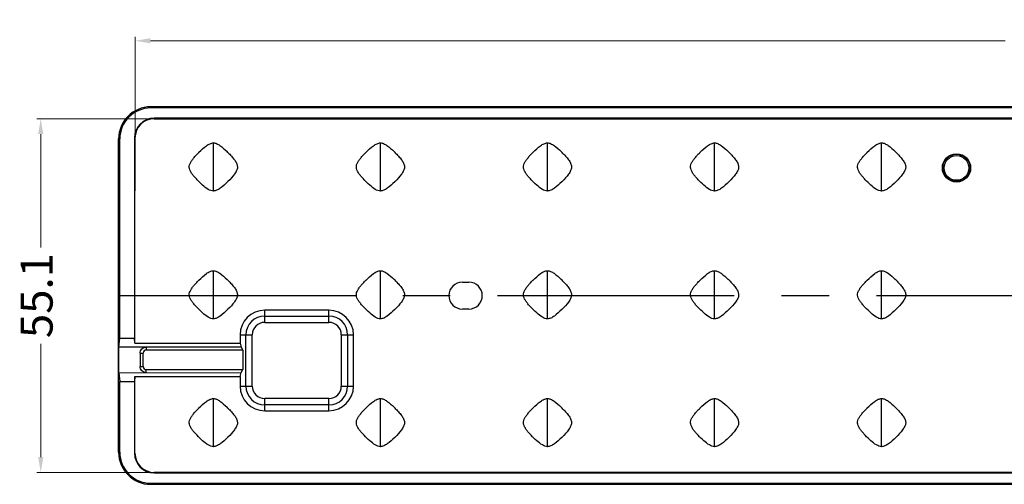
# Model space of a CAD drawing. Units: millimetres. Extents: x -92 to 2064, y 1773 to 5159.
# Drawn here: x 533 to 687, y 4852 to 4924 of the extents above; entities that cross this region are included whole.
import ezdxf

# ---------------------------------------------------------------- set-up
doc = ezdxf.new("R2010")
doc.units = ezdxf.units.MM
doc.header["$LTSCALE"] = 0.25
doc.linetypes.add('CENTER', pattern=[50.8, 31.75, -6.35, 6.35, -6.35])
doc.layers.add('dim', color=82, linetype='Continuous', lineweight=9)
doc.styles.add('ROMANC', font='romans.shx', dxfattribs={"bigfont": 'gbcbig.shx'})
doc.dimstyles.new('YanXiu', dxfattribs={"dimtxt": 2.5, "dimasz": 2.2, "dimexe": 0.66, "dimexo": 0.66, "dimgap": 0.66, "dimtad": 0, "dimdsep": 46, "dimtxsty": 'ROMANC', "dimcen": 0, "dimclrd": 256, "dimclre": 131, "dimclrt": 42, "dimazin": 2, "dimtfac": 1, "dimtofl": 0, "dimtmove": 0, "dimatfit": 3, "dimfxl": 1, "dimlwd": 5, "dimlwe": 5, "dimarcsym": 0})

# ---------------------------------------------------------------- blocks, each defined once
blk = doc.blocks.new('*D19')
at = {"layer": 'Defpoints', "color": 0, "transparency": 16777216}
for p in [(836.25, 4920.64), (551.25, 4896.67), (836.25, 4896.67)]:
    blk.add_point(p, dxfattribs=at)
at = {"layer": 'dim', "color": 131, "lineweight": 5, "transparency": 16777216}
for p, q in [((551.25, 4897.27), (551.25, 4921.24)), ((836.25, 4897.27), (836.25, 4921.24))]:
    blk.add_line(p, q, dxfattribs=at)
at = {"layer": 'dim', "lineweight": 5, "transparency": 16777216}
for p, q in [((553.65, 4920.64), (686.72, 4920.64)), ((833.85, 4920.64), (700.77, 4920.64))]:
    blk.add_line(p, q, dxfattribs=at)
at = {"layer": 'dim', "transparency": 16777216}
for points in [[(553.65, 4921.04), (553.65, 4920.24), (551.25, 4920.64)], [(833.85, 4920.24), (833.85, 4921.04), (836.25, 4920.64)]]:
    blk.add_solid(points, dxfattribs=at)
at = {"layer": 'dim', "color": 42, "ltscale": 68.998458, "transparency": 16777216, "insert": (693.75, 4920.64), "char_height": 5, "attachment_point": 5, "style": 'ROMANC'}
blk.add_mtext('285', dxfattribs=at)
blk = doc.blocks.new('*D20')
at = {"layer": 'Defpoints', "color": 0, "transparency": 16777216}
for p in [(559.04, 4908.5), (536.57, 4853.4), (559.04, 4853.4)]:
    blk.add_point(p, dxfattribs=at)
at = {"layer": 'dim', "color": 131, "lineweight": 5, "transparency": 16777216}
for p, q in [((558.44, 4908.5), (535.97, 4908.5)), ((558.44, 4853.4), (535.97, 4853.4))]:
    blk.add_line(p, q, dxfattribs=at)
at = {"layer": 'dim', "lineweight": 5, "transparency": 16777216}
for p, q in [((536.57, 4906.1), (536.57, 4888.46)), ((536.57, 4855.8), (536.57, 4873.45))]:
    blk.add_line(p, q, dxfattribs=at)
at = {"layer": 'dim', "transparency": 16777216}
for points in [[(536.97, 4906.1), (536.17, 4906.1), (536.57, 4908.5)], [(536.17, 4855.8), (536.97, 4855.8), (536.57, 4853.4)]]:
    blk.add_solid(points, dxfattribs=at)
at = {"layer": 'dim', "color": 42, "ltscale": 68.998458, "transparency": 16777216, "insert": (536.57, 4880.95), "char_height": 5, "attachment_point": 5, "rotation": 90, "style": 'ROMANC'}
blk.add_mtext('55.1', dxfattribs=at)

msp = doc.modelspace()

# ---------------------------------------------------------------- linework, layer by layer
at = {"color": 7, "linetype": 'Continuous'}
for p, q in [((833.795, 4910.351), (553.695, 4910.351)), ((553.695, 4910.351), (553.695, 4910.173)), ((833.795, 4910.173), (553.695, 4910.173)), ((833.245, 4908.575), (554.245, 4908.575)), ((554.245, 4908.575), (554.245, 4908.501)), ((554.245, 4908.501), (833.245, 4908.501)), ((551.172, 4905.501), (551.172, 4874.325)), ((551.172, 4905.501), (551.245, 4905.501)), ((551.245, 4873.516), (551.245, 4905.501)), ((548.695, 4856.551), (548.695, 4905.351)), ((548.695, 4905.351), (548.873, 4905.351)), ((548.873, 4874.325), (548.873, 4905.351)), ((563.445, 4897.231), (563.445, 4904.731)), ((589.455, 4897.231), (589.455, 4904.731)), ((615.465, 4897.231), (615.465, 4904.731)), ((641.475, 4897.231), (641.475, 4904.731)), ((667.485, 4897.231), (667.485, 4904.731)), ((561.185, 4903.247), (561.208, 4903.27)), ((587.195, 4903.247), (587.218, 4903.27)), ((613.205, 4903.247), (613.228, 4903.27)), ((639.215, 4903.247), (639.238, 4903.27)), ((665.225, 4903.247), (665.248, 4903.27)), ((565.721, 4898.732), (565.664, 4898.676)), ((591.731, 4898.732), (591.674, 4898.676)), ((617.741, 4898.732), (617.684, 4898.676)), ((643.751, 4898.732), (643.694, 4898.676)), ((669.761, 4898.732), (669.704, 4898.676)), ((563.445, 4877.321), (563.445, 4884.821)), ((589.455, 4877.321), (589.455, 4884.821)), ((615.465, 4877.321), (615.465, 4884.821)), ((641.475, 4877.321), (641.475, 4884.821)), ((667.485, 4877.321), (667.485, 4884.821)), ((561.185, 4883.337), (561.208, 4883.36)), ((587.195, 4883.337), (587.218, 4883.36)), ((602.215, 4883.051), (603.215, 4883.051)), ((613.205, 4883.337), (613.228, 4883.36)), ((639.215, 4883.337), (639.238, 4883.36)), ((665.225, 4883.337), (665.248, 4883.36)), ((565.721, 4878.822), (565.664, 4878.766)), ((581.434, 4878.67), (571.434, 4878.67)), ((571.434, 4876.772), (571.434, 4878.67)), ((581.434, 4876.772), (581.434, 4878.67)), ((591.731, 4878.822), (591.674, 4878.766)), ((603.215, 4878.851), (602.215, 4878.851)), ((617.741, 4878.822), (617.684, 4878.766)), ((643.751, 4878.822), (643.694, 4878.766)), ((669.761, 4878.822), (669.704, 4878.766)), ((571.434, 4877.757), (581.434, 4877.757)), ((571.434, 4876.772), (581.434, 4876.772)), ((567.604, 4874.84), (567.604, 4873.516)), ((567.604, 4874.84), (569.501, 4874.84)), ((568.516, 4866.84), (568.516, 4874.84)), ((569.501, 4866.84), (569.501, 4874.84)), ((583.366, 4874.84), (583.366, 4866.84)), ((583.366, 4874.84), (585.263, 4874.84)), ((584.351, 4874.84), (584.351, 4866.84)), ((585.263, 4866.84), (585.263, 4874.84)), ((548.747, 4872.939), (548.873, 4874.325)), ((548.873, 4874.325), (551.172, 4874.325)), ((551.245, 4873.516), (551.172, 4874.325)), ((551.245, 4873.516), (567.604, 4873.516)), ((567.604, 4873.516), (567.782, 4872.934)), ((567.782, 4872.934), (548.747, 4872.939)), ((548.747, 4868.941), (548.747, 4872.939)), ((552.037, 4871.972), (552.037, 4869.908)), ((552.037, 4871.972), (552.51, 4871.972)), ((552.51, 4869.908), (552.51, 4871.972)), ((553.002, 4872.934), (553.002, 4872.464)), ((568.01, 4872.464), (553.002, 4872.464)), ((567.782, 4872.934), (568.01, 4872.464)), ((568.01, 4872.464), (568.01, 4869.416)), ((548.747, 4868.941), (567.782, 4868.946)), ((548.747, 4868.941), (548.873, 4867.555)), ((552.037, 4869.908), (552.51, 4869.908)), ((553.002, 4869.416), (568.01, 4869.416)), ((553.002, 4868.946), (553.002, 4869.416)), ((567.604, 4868.364), (567.782, 4868.946)), ((567.782, 4868.946), (568.01, 4869.416)), ((548.873, 4856.551), (548.873, 4867.555)), ((548.873, 4867.555), (551.172, 4867.555)), ((551.245, 4868.364), (551.172, 4867.555)), ((551.172, 4867.555), (551.172, 4856.401)), ((551.245, 4868.364), (567.604, 4868.364)), ((551.245, 4856.401), (551.245, 4868.364)), ((567.604, 4868.364), (567.604, 4866.84)), ((567.604, 4866.84), (569.501, 4866.84)), ((583.366, 4866.84), (585.263, 4866.84)), ((563.445, 4857.411), (563.445, 4864.911)), ((581.434, 4864.908), (571.434, 4864.908)), ((571.434, 4863.011), (571.434, 4864.908)), ((581.434, 4863.011), (581.434, 4864.908)), ((589.455, 4857.411), (589.455, 4864.911)), ((615.465, 4857.411), (615.465, 4864.911)), ((641.475, 4857.411), (641.475, 4864.911)), ((667.485, 4857.411), (667.485, 4864.911)), ((561.185, 4863.427), (561.208, 4863.45)), ((581.434, 4863.923), (571.434, 4863.923)), ((571.434, 4863.011), (581.434, 4863.011)), ((587.195, 4863.427), (587.218, 4863.45)), ((613.205, 4863.427), (613.228, 4863.45)), ((639.215, 4863.427), (639.238, 4863.45)), ((665.225, 4863.427), (665.248, 4863.45)), ((565.721, 4858.912), (565.664, 4858.856)), ((591.731, 4858.912), (591.674, 4858.856)), ((617.741, 4858.912), (617.684, 4858.856)), ((643.751, 4858.912), (643.694, 4858.856)), ((669.761, 4858.912), (669.704, 4858.856)), ((548.695, 4856.551), (548.873, 4856.551)), ((551.172, 4856.401), (551.245, 4856.401)), ((833.245, 4853.401), (554.245, 4853.401)), ((554.245, 4853.328), (554.245, 4853.401)), ((554.245, 4853.328), (833.245, 4853.328)), ((553.695, 4851.73), (833.795, 4851.73)), ((553.695, 4851.551), (553.695, 4851.73)), ((553.695, 4851.551), (833.795, 4851.551))]:
    msp.add_line(p, q, dxfattribs=at)
at = {"color": 1, "linetype": 'CENTER', "ltscale": 4.644678}
msp.add_line((548.695, 4880.951), (838.795, 4880.951), dxfattribs=at)
at = {"color": 7, "linetype": 'Continuous'}
for radius in [2.2, 2.128, 1.929]:
    msp.add_circle((679.145, 4900.831), radius, dxfattribs=at)
for centre, radius, start, end in [((553.695, 4905.351), 5, 90, 180), ((553.695, 4905.351), 4.822, 90, 180), ((554.245, 4905.501), 3.073, 90, 180), ((554.245, 4905.501), 3, 90, 180), ((551.186, 4888.696), 20.556, 44.46878, 45.58474), ((577.196, 4888.696), 20.556, 44.46878, 45.58474), ((603.206, 4888.696), 20.556, 44.46878, 45.58474), ((629.216, 4888.696), 20.556, 44.46878, 45.58474), ((655.226, 4888.696), 20.556, 44.46878, 45.58474), ((551.186, 4868.786), 20.556, 44.46878, 45.58474), ((577.196, 4868.786), 20.556, 44.46878, 45.58474), ((602.215, 4880.951), 2.1, 90, 270), ((603.215, 4880.951), 2.1, 270, 90), ((603.206, 4868.786), 20.556, 44.46878, 45.58474), ((629.216, 4868.786), 20.556, 44.46878, 45.58474), ((655.226, 4868.786), 20.556, 44.46878, 45.58474), ((571.434, 4874.84), 3.83, 90, 180), ((581.434, 4874.84), 3.83, 0, 90), ((571.434, 4874.84), 2.917, 90, 180), ((571.434, 4874.84), 1.932, 90, 180), ((581.434, 4874.84), 2.917, 0, 90), ((581.434, 4874.84), 1.932, 0, 90), ((571.434, 4866.84), 3.83, 180, 270), ((571.434, 4866.84), 2.917, 180, 270), ((571.434, 4866.84), 1.932, 180, 270), ((581.434, 4866.84), 3.83, 270, 0), ((581.434, 4866.84), 2.917, 270, 0), ((581.434, 4866.84), 1.932, 270, 0), ((551.186, 4848.876), 20.556, 44.46878, 45.58474), ((577.196, 4848.876), 20.556, 44.46878, 45.58474), ((603.206, 4848.876), 20.556, 44.46878, 45.58474), ((629.216, 4848.876), 20.556, 44.46878, 45.58474), ((655.226, 4848.876), 20.556, 44.46878, 45.58474), ((553.695, 4856.551), 5, 180, 270), ((553.695, 4856.551), 4.822, 180, 270), ((554.245, 4856.401), 3.073, 180, 270), ((554.245, 4856.401), 3, 180, 270)]:
    msp.add_arc(centre, radius, start, end, dxfattribs=at)
for centre, major_axis in [((553.018, 4871.956), (-0.364, 0.364)), ((553.018, 4869.924), (-0.364, -0.364))]:
    msp.add_ellipse(centre, major_axis=major_axis, ratio=0.9702875, start_param=-0.770319, end_param=0.770319, dxfattribs=at)
for points, knots in [([(561.208, 4903.27), (561.573, 4903.633), (562.107, 4904.138), (562.879, 4904.618), (563.268, 4904.731), (563.445, 4904.731)], [0, 0, 0, 0, 0.5674344, 0.8049086, 1, 1, 1, 1]), ([(563.445, 4904.731), (563.613, 4904.731), (563.981, 4904.63), (564.716, 4904.189), (565.225, 4903.718), (565.572, 4903.378)], [0, 0, 0, 0, 0.1960844, 0.4328268, 1, 1, 1, 1]), ([(587.218, 4903.27), (587.583, 4903.633), (588.117, 4904.138), (588.889, 4904.618), (589.278, 4904.731), (589.455, 4904.731)], [0, 0, 0, 0, 0.5674344, 0.8049086, 1, 1, 1, 1]), ([(589.455, 4904.731), (589.623, 4904.731), (589.991, 4904.63), (590.726, 4904.189), (591.235, 4903.718), (591.582, 4903.378)], [0, 0, 0, 0, 0.1960844, 0.4328268, 1, 1, 1, 1]), ([(613.228, 4903.27), (613.593, 4903.633), (614.127, 4904.138), (614.899, 4904.618), (615.288, 4904.731), (615.465, 4904.731)], [0, 0, 0, 0, 0.5674344, 0.8049086, 1, 1, 1, 1]), ([(615.465, 4904.731), (615.633, 4904.731), (616.001, 4904.63), (616.736, 4904.189), (617.245, 4903.718), (617.592, 4903.378)], [0, 0, 0, 0, 0.1960844, 0.4328268, 1, 1, 1, 1]), ([(639.238, 4903.27), (639.603, 4903.633), (640.137, 4904.138), (640.909, 4904.618), (641.298, 4904.731), (641.475, 4904.731)], [0, 0, 0, 0, 0.5674344, 0.8049086, 1, 1, 1, 1]), ([(641.475, 4904.731), (641.643, 4904.731), (642.011, 4904.63), (642.746, 4904.189), (643.255, 4903.718), (643.602, 4903.378)], [0, 0, 0, 0, 0.1960844, 0.4328268, 1, 1, 1, 1]), ([(665.248, 4903.27), (665.613, 4903.633), (666.147, 4904.138), (666.919, 4904.618), (667.308, 4904.731), (667.485, 4904.731)], [0, 0, 0, 0, 0.5674344, 0.8049086, 1, 1, 1, 1]), ([(667.485, 4904.731), (667.653, 4904.731), (668.021, 4904.63), (668.756, 4904.189), (669.265, 4903.718), (669.612, 4903.378)], [0, 0, 0, 0, 0.1960844, 0.4328268, 1, 1, 1, 1]), ([(563.445, 4897.231), (563.164, 4897.231), (562.541, 4897.509), (561.734, 4898.17), (561.04, 4898.85), (560.504, 4899.43), (560.156, 4899.861), (559.885, 4900.284), (559.71, 4900.697), (559.678, 4901.122), (559.814, 4901.538), (560.053, 4901.957), (560.378, 4902.385), (560.763, 4902.818), (561.042, 4903.103), (561.185, 4903.247)], [0, 0, 0, 0, 0.1017738, 0.2338213, 0.3806014, 0.4526309, 0.5201687, 0.5810565, 0.634225, 0.6813094, 0.731858, 0.7901725, 0.8556499, 0.9264317, 1, 1, 1, 1]), ([(565.855, 4903.095), (566.035, 4902.912), (566.374, 4902.553), (566.81, 4902.006), (567.12, 4901.473), (567.241, 4900.912), (567.057, 4900.361), (566.575, 4899.608), (566.076, 4899.087), (565.721, 4898.732)], [0, 0, 0, 0, 0.1456393, 0.279897, 0.3960772, 0.49336, 0.5944397, 0.7153614, 1, 1, 1, 1]), ([(589.455, 4897.231), (589.174, 4897.231), (588.551, 4897.509), (587.744, 4898.17), (587.05, 4898.85), (586.514, 4899.43), (586.166, 4899.861), (585.895, 4900.284), (585.72, 4900.697), (585.688, 4901.122), (585.824, 4901.538), (586.063, 4901.957), (586.388, 4902.385), (586.773, 4902.818), (587.052, 4903.103), (587.195, 4903.247)], [0, 0, 0, 0, 0.1017738, 0.2338213, 0.3806014, 0.4526309, 0.5201687, 0.5810565, 0.634225, 0.6813094, 0.731858, 0.7901725, 0.8556499, 0.9264317, 1, 1, 1, 1]), ([(591.865, 4903.095), (592.045, 4902.912), (592.384, 4902.553), (592.82, 4902.006), (593.13, 4901.473), (593.251, 4900.912), (593.067, 4900.361), (592.585, 4899.608), (592.086, 4899.087), (591.731, 4898.732)], [0, 0, 0, 0, 0.1456393, 0.279897, 0.3960772, 0.49336, 0.5944397, 0.7153614, 1, 1, 1, 1]), ([(615.465, 4897.231), (615.184, 4897.231), (614.561, 4897.509), (613.754, 4898.17), (613.06, 4898.85), (612.524, 4899.43), (612.176, 4899.861), (611.905, 4900.284), (611.73, 4900.697), (611.698, 4901.122), (611.834, 4901.538), (612.073, 4901.957), (612.398, 4902.385), (612.783, 4902.818), (613.062, 4903.103), (613.205, 4903.247)], [0, 0, 0, 0, 0.1017738, 0.2338213, 0.3806014, 0.4526309, 0.5201687, 0.5810565, 0.634225, 0.6813094, 0.731858, 0.7901725, 0.8556499, 0.9264317, 1, 1, 1, 1]), ([(617.875, 4903.095), (618.055, 4902.912), (618.394, 4902.553), (618.83, 4902.006), (619.14, 4901.473), (619.261, 4900.912), (619.077, 4900.361), (618.595, 4899.608), (618.096, 4899.087), (617.741, 4898.732)], [0, 0, 0, 0, 0.1456393, 0.279897, 0.3960772, 0.49336, 0.5944397, 0.7153614, 1, 1, 1, 1]), ([(641.475, 4897.231), (641.194, 4897.231), (640.571, 4897.509), (639.764, 4898.17), (639.07, 4898.85), (638.534, 4899.43), (638.186, 4899.861), (637.915, 4900.284), (637.74, 4900.697), (637.708, 4901.122), (637.844, 4901.538), (638.083, 4901.957), (638.408, 4902.385), (638.793, 4902.818), (639.072, 4903.103), (639.215, 4903.247)], [0, 0, 0, 0, 0.1017738, 0.2338213, 0.3806014, 0.4526309, 0.5201687, 0.5810565, 0.634225, 0.6813094, 0.731858, 0.7901725, 0.8556499, 0.9264317, 1, 1, 1, 1]), ([(643.885, 4903.095), (644.065, 4902.912), (644.404, 4902.553), (644.84, 4902.006), (645.15, 4901.473), (645.271, 4900.912), (645.087, 4900.361), (644.605, 4899.608), (644.106, 4899.087), (643.751, 4898.732)], [0, 0, 0, 0, 0.1456393, 0.279897, 0.3960772, 0.49336, 0.5944397, 0.7153614, 1, 1, 1, 1]), ([(667.485, 4897.231), (667.204, 4897.231), (666.581, 4897.509), (665.774, 4898.17), (665.08, 4898.85), (664.544, 4899.43), (664.196, 4899.861), (663.925, 4900.284), (663.75, 4900.697), (663.718, 4901.122), (663.854, 4901.538), (664.093, 4901.957), (664.418, 4902.385), (664.803, 4902.818), (665.082, 4903.103), (665.225, 4903.247)], [0, 0, 0, 0, 0.1017738, 0.2338213, 0.3806014, 0.4526309, 0.5201687, 0.5810565, 0.634225, 0.6813094, 0.731858, 0.7901725, 0.8556499, 0.9264317, 1, 1, 1, 1]), ([(669.895, 4903.095), (670.075, 4902.912), (670.414, 4902.553), (670.85, 4902.006), (671.16, 4901.473), (671.281, 4900.912), (671.097, 4900.361), (670.615, 4899.608), (670.116, 4899.087), (669.761, 4898.732)], [0, 0, 0, 0, 0.1456393, 0.279897, 0.3960772, 0.49336, 0.5944397, 0.7153614, 1, 1, 1, 1]), ([(565.664, 4898.676), (565.303, 4898.316), (564.772, 4897.816), (564.006, 4897.342), (563.62, 4897.231), (563.445, 4897.231)], [0, 0, 0, 0, 0.5674166, 0.8047652, 1, 1, 1, 1]), ([(591.674, 4898.676), (591.313, 4898.316), (590.782, 4897.816), (590.016, 4897.342), (589.63, 4897.231), (589.455, 4897.231)], [0, 0, 0, 0, 0.5674166, 0.8047652, 1, 1, 1, 1]), ([(617.684, 4898.676), (617.323, 4898.316), (616.792, 4897.816), (616.026, 4897.342), (615.64, 4897.231), (615.465, 4897.231)], [0, 0, 0, 0, 0.5674166, 0.8047652, 1, 1, 1, 1]), ([(643.694, 4898.676), (643.333, 4898.316), (642.802, 4897.816), (642.036, 4897.342), (641.65, 4897.231), (641.475, 4897.231)], [0, 0, 0, 0, 0.5674166, 0.8047652, 1, 1, 1, 1]), ([(669.704, 4898.676), (669.343, 4898.316), (668.812, 4897.816), (668.046, 4897.342), (667.66, 4897.231), (667.485, 4897.231)], [0, 0, 0, 0, 0.5674166, 0.8047652, 1, 1, 1, 1]), ([(561.208, 4883.36), (561.573, 4883.723), (562.107, 4884.228), (562.879, 4884.708), (563.268, 4884.821), (563.445, 4884.821)], [0, 0, 0, 0, 0.5674344, 0.8049086, 1, 1, 1, 1]), ([(563.445, 4884.821), (563.613, 4884.821), (563.981, 4884.72), (564.716, 4884.279), (565.225, 4883.808), (565.572, 4883.468)], [0, 0, 0, 0, 0.1960844, 0.4328268, 1, 1, 1, 1]), ([(587.218, 4883.36), (587.583, 4883.723), (588.117, 4884.228), (588.889, 4884.708), (589.278, 4884.821), (589.455, 4884.821)], [0, 0, 0, 0, 0.5674344, 0.8049086, 1, 1, 1, 1]), ([(589.455, 4884.821), (589.623, 4884.821), (589.991, 4884.72), (590.726, 4884.279), (591.235, 4883.808), (591.582, 4883.468)], [0, 0, 0, 0, 0.1960844, 0.4328268, 1, 1, 1, 1]), ([(613.228, 4883.36), (613.593, 4883.723), (614.127, 4884.228), (614.899, 4884.708), (615.288, 4884.821), (615.465, 4884.821)], [0, 0, 0, 0, 0.5674344, 0.8049086, 1, 1, 1, 1]), ([(615.465, 4884.821), (615.633, 4884.821), (616.001, 4884.72), (616.736, 4884.279), (617.245, 4883.808), (617.592, 4883.468)], [0, 0, 0, 0, 0.1960844, 0.4328268, 1, 1, 1, 1]), ([(639.238, 4883.36), (639.603, 4883.723), (640.137, 4884.228), (640.909, 4884.708), (641.298, 4884.821), (641.475, 4884.821)], [0, 0, 0, 0, 0.5674344, 0.8049086, 1, 1, 1, 1]), ([(641.475, 4884.821), (641.643, 4884.821), (642.011, 4884.72), (642.746, 4884.279), (643.255, 4883.808), (643.602, 4883.468)], [0, 0, 0, 0, 0.1960844, 0.4328268, 1, 1, 1, 1]), ([(665.248, 4883.36), (665.613, 4883.723), (666.147, 4884.228), (666.919, 4884.708), (667.308, 4884.821), (667.485, 4884.821)], [0, 0, 0, 0, 0.5674344, 0.8049086, 1, 1, 1, 1]), ([(667.485, 4884.821), (667.653, 4884.821), (668.021, 4884.72), (668.756, 4884.279), (669.265, 4883.808), (669.612, 4883.468)], [0, 0, 0, 0, 0.1960844, 0.4328268, 1, 1, 1, 1]), ([(563.445, 4877.321), (563.164, 4877.321), (562.541, 4877.599), (561.734, 4878.26), (561.04, 4878.94), (560.504, 4879.52), (560.156, 4879.951), (559.885, 4880.374), (559.71, 4880.787), (559.678, 4881.212), (559.814, 4881.628), (560.053, 4882.047), (560.378, 4882.475), (560.763, 4882.908), (561.042, 4883.193), (561.185, 4883.337)], [0, 0, 0, 0, 0.1017738, 0.2338213, 0.3806014, 0.4526309, 0.5201687, 0.5810565, 0.634225, 0.6813094, 0.731858, 0.7901725, 0.8556499, 0.9264317, 1, 1, 1, 1]), ([(565.855, 4883.185), (566.035, 4883.002), (566.374, 4882.643), (566.81, 4882.096), (567.12, 4881.563), (567.241, 4881.002), (567.057, 4880.451), (566.575, 4879.698), (566.076, 4879.177), (565.721, 4878.822)], [0, 0, 0, 0, 0.1456393, 0.279897, 0.3960772, 0.49336, 0.5944397, 0.7153614, 1, 1, 1, 1]), ([(589.455, 4877.321), (589.174, 4877.321), (588.551, 4877.599), (587.744, 4878.26), (587.05, 4878.94), (586.514, 4879.52), (586.166, 4879.951), (585.895, 4880.374), (585.72, 4880.787), (585.688, 4881.212), (585.824, 4881.628), (586.063, 4882.047), (586.388, 4882.475), (586.773, 4882.908), (587.052, 4883.193), (587.195, 4883.337)], [0, 0, 0, 0, 0.1017738, 0.2338213, 0.3806014, 0.4526309, 0.5201687, 0.5810565, 0.634225, 0.6813094, 0.731858, 0.7901725, 0.8556499, 0.9264317, 1, 1, 1, 1]), ([(591.865, 4883.185), (592.045, 4883.002), (592.384, 4882.643), (592.82, 4882.096), (593.13, 4881.563), (593.251, 4881.002), (593.067, 4880.451), (592.585, 4879.698), (592.086, 4879.177), (591.731, 4878.822)], [0, 0, 0, 0, 0.1456393, 0.279897, 0.3960772, 0.49336, 0.5944397, 0.7153614, 1, 1, 1, 1]), ([(615.465, 4877.321), (615.184, 4877.321), (614.561, 4877.599), (613.754, 4878.26), (613.06, 4878.94), (612.524, 4879.52), (612.176, 4879.951), (611.905, 4880.374), (611.73, 4880.787), (611.698, 4881.212), (611.834, 4881.628), (612.073, 4882.047), (612.398, 4882.475), (612.783, 4882.908), (613.062, 4883.193), (613.205, 4883.337)], [0, 0, 0, 0, 0.1017738, 0.2338213, 0.3806014, 0.4526309, 0.5201687, 0.5810565, 0.634225, 0.6813094, 0.731858, 0.7901725, 0.8556499, 0.9264317, 1, 1, 1, 1]), ([(617.875, 4883.185), (618.055, 4883.002), (618.394, 4882.643), (618.83, 4882.096), (619.14, 4881.563), (619.261, 4881.002), (619.077, 4880.451), (618.595, 4879.698), (618.096, 4879.177), (617.741, 4878.822)], [0, 0, 0, 0, 0.1456393, 0.279897, 0.3960772, 0.49336, 0.5944397, 0.7153614, 1, 1, 1, 1]), ([(641.475, 4877.321), (641.194, 4877.321), (640.571, 4877.599), (639.764, 4878.26), (639.07, 4878.94), (638.534, 4879.52), (638.186, 4879.951), (637.915, 4880.374), (637.74, 4880.787), (637.708, 4881.212), (637.844, 4881.628), (638.083, 4882.047), (638.408, 4882.475), (638.793, 4882.908), (639.072, 4883.193), (639.215, 4883.337)], [0, 0, 0, 0, 0.1017738, 0.2338213, 0.3806014, 0.4526309, 0.5201687, 0.5810565, 0.634225, 0.6813094, 0.731858, 0.7901725, 0.8556499, 0.9264317, 1, 1, 1, 1]), ([(643.885, 4883.185), (644.065, 4883.002), (644.404, 4882.643), (644.84, 4882.096), (645.15, 4881.563), (645.271, 4881.002), (645.087, 4880.451), (644.605, 4879.698), (644.106, 4879.177), (643.751, 4878.822)], [0, 0, 0, 0, 0.1456393, 0.279897, 0.3960772, 0.49336, 0.5944397, 0.7153614, 1, 1, 1, 1]), ([(667.485, 4877.321), (667.204, 4877.321), (666.581, 4877.599), (665.774, 4878.26), (665.08, 4878.94), (664.544, 4879.52), (664.196, 4879.951), (663.925, 4880.374), (663.75, 4880.787), (663.718, 4881.212), (663.854, 4881.628), (664.093, 4882.047), (664.418, 4882.475), (664.803, 4882.908), (665.082, 4883.193), (665.225, 4883.337)], [0, 0, 0, 0, 0.1017738, 0.2338213, 0.3806014, 0.4526309, 0.5201687, 0.5810565, 0.634225, 0.6813094, 0.731858, 0.7901725, 0.8556499, 0.9264317, 1, 1, 1, 1]), ([(669.895, 4883.185), (670.075, 4883.002), (670.414, 4882.643), (670.85, 4882.096), (671.16, 4881.563), (671.281, 4881.002), (671.097, 4880.451), (670.615, 4879.698), (670.116, 4879.177), (669.761, 4878.822)], [0, 0, 0, 0, 0.1456393, 0.279897, 0.3960772, 0.49336, 0.5944397, 0.7153614, 1, 1, 1, 1]), ([(565.664, 4878.766), (565.303, 4878.406), (564.772, 4877.906), (564.006, 4877.432), (563.62, 4877.321), (563.445, 4877.321)], [0, 0, 0, 0, 0.5674166, 0.8047652, 1, 1, 1, 1]), ([(591.674, 4878.766), (591.313, 4878.406), (590.782, 4877.906), (590.016, 4877.432), (589.63, 4877.321), (589.455, 4877.321)], [0, 0, 0, 0, 0.5674166, 0.8047652, 1, 1, 1, 1]), ([(617.684, 4878.766), (617.323, 4878.406), (616.792, 4877.906), (616.026, 4877.432), (615.64, 4877.321), (615.465, 4877.321)], [0, 0, 0, 0, 0.5674166, 0.8047652, 1, 1, 1, 1]), ([(643.694, 4878.766), (643.333, 4878.406), (642.802, 4877.906), (642.036, 4877.432), (641.65, 4877.321), (641.475, 4877.321)], [0, 0, 0, 0, 0.5674166, 0.8047652, 1, 1, 1, 1]), ([(669.704, 4878.766), (669.343, 4878.406), (668.812, 4877.906), (668.046, 4877.432), (667.66, 4877.321), (667.485, 4877.321)], [0, 0, 0, 0, 0.5674166, 0.8047652, 1, 1, 1, 1]), ([(552.037, 4871.972), (552.037, 4872.219), (552.244, 4872.738), (552.763, 4872.939), (553.011, 4872.939)], [0, 0, 0, 0, 0.499834, 1, 1, 1, 1]), ([(553.011, 4868.941), (552.763, 4868.941), (552.244, 4869.142), (552.037, 4869.661), (552.037, 4869.908)], [0, 0, 0, 0, 0.500166, 1, 1, 1, 1]), ([(561.208, 4863.45), (561.573, 4863.813), (562.107, 4864.318), (562.879, 4864.798), (563.268, 4864.911), (563.445, 4864.911)], [0, 0, 0, 0, 0.5674344, 0.8049086, 1, 1, 1, 1]), ([(563.445, 4864.911), (563.613, 4864.911), (563.981, 4864.81), (564.716, 4864.369), (565.225, 4863.898), (565.572, 4863.558)], [0, 0, 0, 0, 0.1960844, 0.4328268, 1, 1, 1, 1]), ([(587.218, 4863.45), (587.583, 4863.813), (588.117, 4864.318), (588.889, 4864.798), (589.278, 4864.911), (589.455, 4864.911)], [0, 0, 0, 0, 0.5674344, 0.8049086, 1, 1, 1, 1]), ([(589.455, 4864.911), (589.623, 4864.911), (589.991, 4864.81), (590.726, 4864.369), (591.235, 4863.898), (591.582, 4863.558)], [0, 0, 0, 0, 0.1960844, 0.4328268, 1, 1, 1, 1]), ([(613.228, 4863.45), (613.593, 4863.813), (614.127, 4864.318), (614.899, 4864.798), (615.288, 4864.911), (615.465, 4864.911)], [0, 0, 0, 0, 0.5674344, 0.8049086, 1, 1, 1, 1]), ([(615.465, 4864.911), (615.633, 4864.911), (616.001, 4864.81), (616.736, 4864.369), (617.245, 4863.898), (617.592, 4863.558)], [0, 0, 0, 0, 0.1960844, 0.4328268, 1, 1, 1, 1]), ([(639.238, 4863.45), (639.603, 4863.813), (640.137, 4864.318), (640.909, 4864.798), (641.298, 4864.911), (641.475, 4864.911)], [0, 0, 0, 0, 0.5674344, 0.8049086, 1, 1, 1, 1]), ([(641.475, 4864.911), (641.643, 4864.911), (642.011, 4864.81), (642.746, 4864.369), (643.255, 4863.898), (643.602, 4863.558)], [0, 0, 0, 0, 0.1960844, 0.4328268, 1, 1, 1, 1]), ([(665.248, 4863.45), (665.613, 4863.813), (666.147, 4864.318), (666.919, 4864.798), (667.308, 4864.911), (667.485, 4864.911)], [0, 0, 0, 0, 0.5674344, 0.8049086, 1, 1, 1, 1]), ([(667.485, 4864.911), (667.653, 4864.911), (668.021, 4864.81), (668.756, 4864.369), (669.265, 4863.898), (669.612, 4863.558)], [0, 0, 0, 0, 0.1960844, 0.4328268, 1, 1, 1, 1]), ([(563.445, 4857.411), (563.164, 4857.411), (562.541, 4857.689), (561.734, 4858.35), (561.04, 4859.03), (560.504, 4859.61), (560.156, 4860.041), (559.885, 4860.464), (559.71, 4860.877), (559.678, 4861.302), (559.814, 4861.718), (560.053, 4862.137), (560.378, 4862.565), (560.763, 4862.998), (561.042, 4863.283), (561.185, 4863.427)], [0, 0, 0, 0, 0.1017738, 0.2338213, 0.3806014, 0.4526309, 0.5201687, 0.5810565, 0.634225, 0.6813094, 0.731858, 0.7901725, 0.8556499, 0.9264317, 1, 1, 1, 1]), ([(565.855, 4863.275), (566.035, 4863.092), (566.374, 4862.733), (566.81, 4862.186), (567.12, 4861.653), (567.241, 4861.092), (567.057, 4860.541), (566.575, 4859.788), (566.076, 4859.267), (565.721, 4858.912)], [0, 0, 0, 0, 0.1456393, 0.279897, 0.3960772, 0.49336, 0.5944397, 0.7153614, 1, 1, 1, 1]), ([(589.455, 4857.411), (589.174, 4857.411), (588.551, 4857.689), (587.744, 4858.35), (587.05, 4859.03), (586.514, 4859.61), (586.166, 4860.041), (585.895, 4860.464), (585.72, 4860.877), (585.688, 4861.302), (585.824, 4861.718), (586.063, 4862.137), (586.388, 4862.565), (586.773, 4862.998), (587.052, 4863.283), (587.195, 4863.427)], [0, 0, 0, 0, 0.1017738, 0.2338213, 0.3806014, 0.4526309, 0.5201687, 0.5810565, 0.634225, 0.6813094, 0.731858, 0.7901725, 0.8556499, 0.9264317, 1, 1, 1, 1]), ([(591.865, 4863.275), (592.045, 4863.092), (592.384, 4862.733), (592.82, 4862.186), (593.13, 4861.653), (593.251, 4861.092), (593.067, 4860.541), (592.585, 4859.788), (592.086, 4859.267), (591.731, 4858.912)], [0, 0, 0, 0, 0.1456393, 0.279897, 0.3960772, 0.49336, 0.5944397, 0.7153614, 1, 1, 1, 1]), ([(615.465, 4857.411), (615.184, 4857.411), (614.561, 4857.689), (613.754, 4858.35), (613.06, 4859.03), (612.524, 4859.61), (612.176, 4860.041), (611.905, 4860.464), (611.73, 4860.877), (611.698, 4861.302), (611.834, 4861.718), (612.073, 4862.137), (612.398, 4862.565), (612.783, 4862.998), (613.062, 4863.283), (613.205, 4863.427)], [0, 0, 0, 0, 0.1017738, 0.2338213, 0.3806014, 0.4526309, 0.5201687, 0.5810565, 0.634225, 0.6813094, 0.731858, 0.7901725, 0.8556499, 0.9264317, 1, 1, 1, 1]), ([(617.875, 4863.275), (618.055, 4863.092), (618.394, 4862.733), (618.83, 4862.186), (619.14, 4861.653), (619.261, 4861.092), (619.077, 4860.541), (618.595, 4859.788), (618.096, 4859.267), (617.741, 4858.912)], [0, 0, 0, 0, 0.1456393, 0.279897, 0.3960772, 0.49336, 0.5944397, 0.7153614, 1, 1, 1, 1]), ([(641.475, 4857.411), (641.194, 4857.411), (640.571, 4857.689), (639.764, 4858.35), (639.07, 4859.03), (638.534, 4859.61), (638.186, 4860.041), (637.915, 4860.464), (637.74, 4860.877), (637.708, 4861.302), (637.844, 4861.718), (638.083, 4862.137), (638.408, 4862.565), (638.793, 4862.998), (639.072, 4863.283), (639.215, 4863.427)], [0, 0, 0, 0, 0.1017738, 0.2338213, 0.3806014, 0.4526309, 0.5201687, 0.5810565, 0.634225, 0.6813094, 0.731858, 0.7901725, 0.8556499, 0.9264317, 1, 1, 1, 1]), ([(643.885, 4863.275), (644.065, 4863.092), (644.404, 4862.733), (644.84, 4862.186), (645.15, 4861.653), (645.271, 4861.092), (645.087, 4860.541), (644.605, 4859.788), (644.106, 4859.267), (643.751, 4858.912)], [0, 0, 0, 0, 0.1456393, 0.279897, 0.3960772, 0.49336, 0.5944397, 0.7153614, 1, 1, 1, 1]), ([(667.485, 4857.411), (667.204, 4857.411), (666.581, 4857.689), (665.774, 4858.35), (665.08, 4859.03), (664.544, 4859.61), (664.196, 4860.041), (663.925, 4860.464), (663.75, 4860.877), (663.718, 4861.302), (663.854, 4861.718), (664.093, 4862.137), (664.418, 4862.565), (664.803, 4862.998), (665.082, 4863.283), (665.225, 4863.427)], [0, 0, 0, 0, 0.1017738, 0.2338213, 0.3806014, 0.4526309, 0.5201687, 0.5810565, 0.634225, 0.6813094, 0.731858, 0.7901725, 0.8556499, 0.9264317, 1, 1, 1, 1]), ([(669.895, 4863.275), (670.075, 4863.092), (670.414, 4862.733), (670.85, 4862.186), (671.16, 4861.653), (671.281, 4861.092), (671.097, 4860.541), (670.615, 4859.788), (670.116, 4859.267), (669.761, 4858.912)], [0, 0, 0, 0, 0.1456393, 0.279897, 0.3960772, 0.49336, 0.5944397, 0.7153614, 1, 1, 1, 1]), ([(565.664, 4858.856), (565.303, 4858.496), (564.772, 4857.996), (564.006, 4857.522), (563.62, 4857.411), (563.445, 4857.411)], [0, 0, 0, 0, 0.5674166, 0.8047652, 1, 1, 1, 1]), ([(591.674, 4858.856), (591.313, 4858.496), (590.782, 4857.996), (590.016, 4857.522), (589.63, 4857.411), (589.455, 4857.411)], [0, 0, 0, 0, 0.5674166, 0.8047652, 1, 1, 1, 1]), ([(617.684, 4858.856), (617.323, 4858.496), (616.792, 4857.996), (616.026, 4857.522), (615.64, 4857.411), (615.465, 4857.411)], [0, 0, 0, 0, 0.5674166, 0.8047652, 1, 1, 1, 1]), ([(643.694, 4858.856), (643.333, 4858.496), (642.802, 4857.996), (642.036, 4857.522), (641.65, 4857.411), (641.475, 4857.411)], [0, 0, 0, 0, 0.5674166, 0.8047652, 1, 1, 1, 1]), ([(669.704, 4858.856), (669.343, 4858.496), (668.812, 4857.996), (668.046, 4857.522), (667.66, 4857.411), (667.485, 4857.411)], [0, 0, 0, 0, 0.5674166, 0.8047652, 1, 1, 1, 1])]:
    msp.add_open_spline(points, degree=3, knots=knots, dxfattribs=at)

# ---------------------------------------------------------------- dimensions: what is measured, and where the dimension line sits
at = {"layer": 'dim'}
dim = msp.add_linear_dim(base=(836.245, 4920.642), p1=(551.245, 4896.669), p2=(836.245, 4896.669), dimstyle='YanXiu', override={"dimtxt": 3, "dimasz": 2.4, "dimexe": 0.5997, "dimexo": 0.5997, "dimgap": 0.5997}, dxfattribs=at)
dim.commit()
dim.dimension.update_dxf_attribs({"geometry": '*D19', "text_midpoint": (693.745, 4920.642)})
dim = msp.add_linear_dim(base=(536.574, 4853.401), p1=(559.039, 4908.501), p2=(559.039, 4853.401), angle=90, dimstyle='YanXiu', override={"dimtxt": 3, "dimasz": 2.4, "dimexe": 0.5997, "dimexo": 0.5997, "dimgap": 0.5997}, dxfattribs=at)
dim.commit()
dim.dimension.update_dxf_attribs({"geometry": '*D20', "text_midpoint": (536.574, 4880.951)})

doc.saveas('drawing.dxf')
